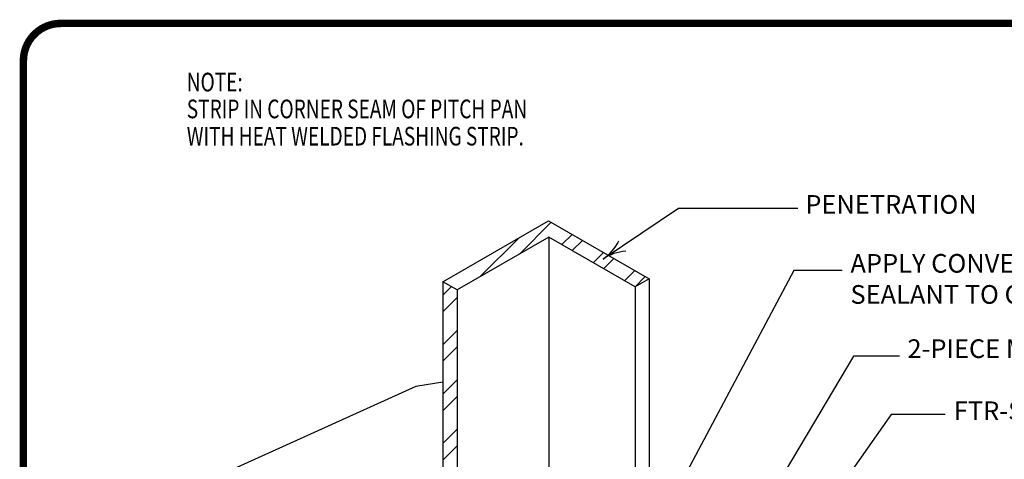
# Model space of a CAD drawing. Extents: x 4.2 to 12.3, y 12.5 to 23.
# Drawn here: x 4.2 to 9.5, y 20.7 to 23 of the extents above; entities that cross this region are included whole.
import ezdxf

# ---------------------------------------------------------------- set-up
doc = ezdxf.new("R2010")
doc.units = 0
doc.header["$MEASUREMENT"] = 0
doc.layers.get('0').update_dxf_attribs({"color": 25})
for name, color, linetype in [('MEMBRANE', 7, 'Continuous'), ('METAL', 234, 'Continuous'), ('TEXT', 1, 'Continuous'), ('TITLE', 150, 'Continuous')]:
    doc.layers.add(name, color=color, linetype=linetype)
doc.styles.add('FIBERTITE', font='lucon.TTF', dxfattribs={"width": 0.75})

# ---------------------------------------------------------------- blocks, each defined once
blk = doc.blocks.new('*X5')
at = {"color": 0}
for p, q in [((209.492, 79.738), (210.174, 80.42)), ((208.655, 79.255), (209.496, 80.095)), ((210.403, 79.942), (210.622, 80.161)), ((210.627, 79.813), (210.846, 80.032)), ((211.076, 79.554), (211.294, 79.773)), ((211.3, 79.425), (211.519, 79.643)), ((211.748, 79.166), (211.967, 79.385)), ((211.972, 79.036), (212.191, 79.255))]:
    blk.add_line(p, q, dxfattribs=at)
blk = doc.blocks.new('ARROW2')
at = {"color": 0}
for centre, start, end in [((0, 0.999), 239.9586, 270), ((0, -0.999), 90, 120.041)]:
    blk.add_arc(centre, 0.999, start, end, dxfattribs=at)

msp = doc.modelspace()

# ---------------------------------------------------------------- hatches: boundary and pattern name
at = {"layer": 'METAL'}
h = msp.add_hatch(dxfattribs=at)
h.set_pattern_fill('ANSI32', color=256, scale=0.499999, style=0)
h.set_pattern_definition([(45, (-77.75827, 87.40378), (-0.1325824, 0.1325824), []), (45, (-77.66988, 87.40378), (-0.1325824, 0.1325824), [])])
h.paths.add_polyline_path([(6.4905, 16.6709), (6.5674, 16.6265), (6.5674, 21.5977), (6.4905, 21.6421)])

# ---------------------------------------------------------------- linework, layer by layer
at = {"layer": 'MEMBRANE', "flags": 128}
msp.add_lwpolyline([(6.4905, 21.1031), (6.3461, 21.0805), (5.2761, 20.5967), (5.1234, 20.4229), (4.7479, 20.1951), (4.6305, 19.9634), (4.5436, 19.6311), (4.499, 19.5583), (4.5394, 19.3573)], dxfattribs=at)
msp.add_lwpolyline([(9.7548, 16.6099, 0.03, 0.03, 0), (9.7759, 16.5983, 0.03, 0.03, 0), (9.9072, 16.6822, 0.03, 0.03, 0), (10.1448, 16.8218, 0.03, 0.03, 0), (10.2411, 16.8638, 0.03, 0.03, 0), (10.3669, 16.8983, 0.03, 0.03, 0), (10.4706, 16.9501, 0.03, 0.03, 0), (10.6058, 17.0297, 0.03, 0.03, 0), (10.8734, 17.2357, 0.03, 0.03, 0), (11.2293, 17.3903, 0.03, 0.03, 0), (11.5435, 17.8048, 0.03, 0, 0), (11.5572, 18.3104, 0, 0, 0), (11.4107, 18.63, 0, 0, 0), (11.1519, 18.8227, 0, 0, 0), (10.8056, 18.9857, 0, 0, 0), (9.773, 19.3969, 0, 0, 0), (9.3577, 19.6568, 0, 0, 0), (8.857, 19.971, 0, 0, 0), (8.5736, 20.2658, 0, 0, 0), (7.596, 20.8048, 0, 0, 0)], format="xyseb", dxfattribs=at)
at = {"layer": 'METAL'}
for p, q in [((6.4905, 21.6421), (7.0564, 21.9687)), ((7.0564, 21.9687), (7.596, 21.6572)), ((7.0585, 21.8812), (6.5674, 21.5977)), ((7.0585, 21.8812), (7.0585, 19.8768)), ((7.5213, 21.614), (7.0585, 21.8812)), ((6.4905, 21.6421), (6.4905, 16.6709)), ((6.5674, 21.5977), (6.4905, 21.6421)), ((7.596, 21.6572), (7.5213, 21.614)), ((7.596, 21.6572), (7.596, 19.5894)), ((6.5674, 21.5977), (6.5674, 16.6265)), ((7.5213, 21.614), (7.5213, 19.5463))]:
    msp.add_line(p, q, dxfattribs=at)
at = {"layer": 'TEXT', "linetype": 'Continuous'}
for p, q in [((7.7539, 22.0349), (7.3489, 21.7636)), ((8.3937, 22.0349), (7.7539, 22.0349)), ((8.3725, 21.7026), (7.297, 19.6837)), ((8.6307, 21.7026), (8.3725, 21.7026)), ((8.691, 21.2431), (7.6912, 19.5574)), ((8.9373, 21.2431), (8.691, 21.2431)), ((8.8936, 20.9301), (7.5724, 19.0625))]:
    msp.add_line(p, q, dxfattribs=at)
at = {"layer": 'TEXT'}
msp.add_line((9.1836, 20.9301), (8.8936, 20.9301), dxfattribs=at)
at = {"layer": 'TITLE', "color": 150, "linetype": 'Continuous', "const_width": 0.04}
msp.add_lwpolyline([(4.4422, 23.0265), (12.0429, 23.0265, -0.414214), (12.2429, 22.8265), (12.2429, 12.7265, -0.414214), (12.0429, 12.5265), (4.4422, 12.5265, -0.414214), (4.2422, 12.7265), (4.2422, 22.8265, -0.414214)], format="xyb", close=True, dxfattribs=at)

# ---------------------------------------------------------------- block references
at = {"layer": 'METAL', "xscale": 0.25, "yscale": 0.25, "zscale": 0.25}
msp.add_blockref('*X5', (-45.4726, 1.8554), dxfattribs=at)
at = {"layer": 'TEXT', "linetype": 'Continuous', "xscale": 0.2499999999999999, "yscale": 0.2499999999999999, "zscale": 0.2499999999999999, "rotation": 213.8045}
msp.add_blockref('ARROW2', (7.3489, 21.7636), dxfattribs=at)

# ---------------------------------------------------------------- texts
at = {"layer": 'TEXT', "linetype": 'Continuous', "style": 'FIBERTITE', "width": 0.75}
for s, p in [('NOTE:', (5.1178, 22.6621)), ('STRIP IN CORNER SEAM OF PITCH PAN', (5.1178, 22.5181)), ('WITH HEAT WELDED FLASHING STRIP.', (5.1178, 22.3721))]:
    msp.add_text(s, height=0.09999, dxfattribs=at).set_placement(p)
at = {"layer": 'TEXT', "lineweight": 0, "char_height": 0.09999, "attachment_point": 1, "style": 'FIBERTITE'}
for s, insert, width in [('PENETRATION', (8.4334, 22.1065), 2.308103), ('\\pxsm1;APPLY CONVEX TOOLED BEAD OF FTR #101 SEALANT TO CLEAN AND PRIMED SURFACE', (8.6753, 21.7904), 2.759243), ('\\pxsm1;2-PIECE METAL RAIN HOOD (OPTIONAL)', (8.9807, 21.333), 2.759243), ('\\pxsm1;FTR-SELF LEVELING 1-PART URETHANE', (9.2292, 21.0002), 2.616462)]:
    msp.add_mtext(s, dxfattribs=dict(at, insert=insert, width=width))

doc.saveas('drawing.dxf')
